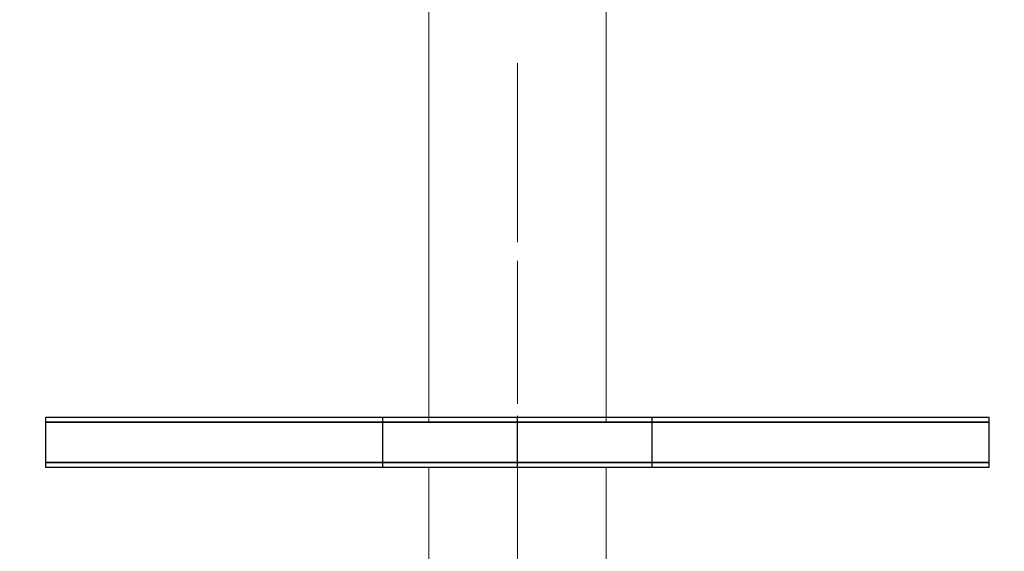
# Model space of a CAD drawing. Units: inches. Extents: x -130 to 163, y -176 to 186.
# Drawn here: x -4 to 4, y 6 to 10 of the extents above; entities that cross this region are included whole.
import ezdxf

# ---------------------------------------------------------------- set-up
doc = ezdxf.new("R2010")
doc.units = ezdxf.units.IN
doc.header["$MEASUREMENT"] = 0
for name, pattern in [('Dot & Dashed', [2.638889, 1.388889, -0.694444, 0, -0.555556]), ('Hidden Line', [1.540245, 1.111111, -0.429134]), ('Wipeout_Contour', [39.370079, 0, -39.370079])]:
    doc.linetypes.add(name, pattern=pattern)
doc.layers.add('0_Pen_No__1', color=7, linetype='Continuous', lineweight=30)
doc.layers.add('A-DIMS_Pen_No__1', color=7, linetype='Continuous', lineweight=30)
doc.layers.add('0_Pen_No__2', color=7, linetype='Continuous', lineweight=5, true_color=0x747474)
doc.layers.add('A-DIMS', color=7, linetype='Continuous')
doc.layers.add('Drafting Fills', color=7, linetype='Continuous')
doc.styles.add('GENERATED_STYLE_1', font='calibri.ttf')
doc.dimstyles.new('GENERATED_STYLE__1', dxfattribs={"dimtxt": 7.874016, "dimasz": 1.870079, "dimexe": 0.18, "dimexo": 393.700787, "dimgap": 0.09, "dimtad": 1, "dimdec": 0, "dimlfac": 25.4, "dimzin": 0, "dimdsep": 46, "dimtxsty": 'GENERATED_STYLE_1', "dimblk": 'ARROWHEAD_6', "dimblk1": 'ARROWHEAD_6', "dimblk2": 'ARROWHEAD_6', "dimcen": 0.09, "dimclrd": 7, "dimclre": 7, "dimclrt": 7, "dimadec": 0, "dimazin": 0, "dimtfac": 1, "dimtdec": 4, "dimtmove": 0, "dimatfit": 3, "dimfxl": 1, "dimtolj": 1, "dimtzin": 0, "dimarcsym": 0})

# ---------------------------------------------------------------- blocks, each defined once
blk = doc.blocks.new('Tube 12[47]', base_point=(0.0002, 6.6154))
at = {"color": 254, "linetype": 'Wipeout_Contour', "lineweight": 0, "ltscale": 30.390623}
blk.add_wipeout([(3.6675, 6.6154), (3.6675, 6.6548), (-3.667, 6.6548), (-3.667, 6.6154)], dxfattribs=at).dxf.layer = 'Drafting Fills'
at = {"layer": '0_Pen_No__1', "color": 7, "linetype": 'Dot & Dashed', "lineweight": 30}
for p, q in [((-1.0475, 6.6154), (-1.0475, 6.6548)), ((0.0002, 6.6154), (0.0002, 6.6548)), ((1.048, 6.6154), (1.048, 6.6548))]:
    blk.add_line(p, q, dxfattribs=at)
at = {"layer": '0_Pen_No__1', "color": 7, "linetype": 'Continuous', "lineweight": 30, "flags": 128}
blk.add_lwpolyline([(3.6675, 6.6154), (-3.667, 6.6154), (-3.667, 6.6548), (3.6675, 6.6548)], close=True, dxfattribs=at)
blk = doc.blocks.new('Tube 10[51]', base_point=(0.0002, 34.0538))
at = {"layer": '0_Pen_No__2', "color": 8, "linetype": 'Hidden Line', "lineweight": 5, "true_color": 0x747474}
blk.add_line((0.0002, 34.0538), (0.0002, 1.7703), dxfattribs=at)
blk.add_line((0.0002, 34.0538), (0.0002, 1.7703), dxfattribs=at)
at = {"layer": '0_Pen_No__2', "color": 8, "linetype": 'Dot & Dashed', "lineweight": 5, "true_color": 0x747474}
blk.add_line((0.0002, 34.0538), (0.0002, 1.7703), dxfattribs=at)
at = {"layer": '0_Pen_No__2', "color": 8, "linetype": 'Continuous', "lineweight": 5, "true_color": 0x747474, "flags": 128}
blk.add_lwpolyline([(-0.6887, 34.0538), (0.6892, 34.0538), (0.6892, 1.7703), (-0.6887, 1.7703)], close=True, dxfattribs=at)
blk = doc.blocks.new('Tube 10[54]', base_point=(0.0002, 34.0538))
at = {"layer": '0_Pen_No__2', "color": 8, "linetype": 'Hidden Line', "lineweight": 5, "true_color": 0x747474}
blk.add_line((0.0002, 34.0538), (0.0002, 1.7703), dxfattribs=at)
blk.add_line((0.0002, 34.0538), (0.0002, 1.7703), dxfattribs=at)
at = {"layer": '0_Pen_No__2', "color": 8, "linetype": 'Dot & Dashed', "lineweight": 5, "true_color": 0x747474}
blk.add_line((0.0002, 34.0538), (0.0002, 1.7703), dxfattribs=at)
at = {"layer": '0_Pen_No__2', "color": 8, "linetype": 'Continuous', "lineweight": 5, "true_color": 0x747474, "flags": 128}
blk.add_lwpolyline([(-0.6887, 34.0538), (0.6892, 34.0538), (0.6892, 1.7703), (-0.6887, 1.7703)], close=True, dxfattribs=at)
blk = doc.blocks.new('Tube 12[83]', base_point=(0.0002, 6.3005))
at = {"color": 254, "linetype": 'Wipeout_Contour', "lineweight": 0, "ltscale": 29.776919}
blk.add_wipeout([(3.6675, 6.3005), (3.6675, 6.6154), (-3.667, 6.6154), (-3.667, 6.3005)], dxfattribs=at).dxf.layer = 'Drafting Fills'
at = {"layer": '0_Pen_No__1', "color": 7, "linetype": 'Dot & Dashed', "lineweight": 30}
for p, q in [((-1.0475, 6.3005), (-1.0475, 6.6154)), ((0.0002, 6.3005), (0.0002, 6.6154)), ((1.048, 6.3005), (1.048, 6.6154))]:
    blk.add_line(p, q, dxfattribs=at)
at = {"layer": '0_Pen_No__1', "color": 7, "linetype": 'Continuous', "lineweight": 30, "flags": 128}
blk.add_lwpolyline([(3.6675, 6.3005), (-3.667, 6.3005), (-3.667, 6.6154), (3.6675, 6.6154)], close=True, dxfattribs=at)
blk = doc.blocks.new('Tube 12[89]', base_point=(0.0002, 6.2611))
at = {"color": 254, "linetype": 'Wipeout_Contour', "lineweight": 0, "ltscale": 29.161028}
blk.add_wipeout([(3.6675, 6.2611), (3.6675, 6.3005), (-3.667, 6.3005), (-3.667, 6.2611)], dxfattribs=at).dxf.layer = 'Drafting Fills'
at = {"layer": '0_Pen_No__1', "color": 7, "linetype": 'Dot & Dashed', "lineweight": 30}
for p, q in [((-1.0475, 6.2611), (-1.0475, 6.3005)), ((0.0002, 6.2611), (0.0002, 6.3005)), ((1.048, 6.2611), (1.048, 6.3005))]:
    blk.add_line(p, q, dxfattribs=at)
at = {"layer": '0_Pen_No__1', "color": 7, "linetype": 'Continuous', "lineweight": 30, "flags": 128}
blk.add_lwpolyline([(3.6675, 6.2611), (-3.667, 6.2611), (-3.667, 6.3005), (3.6675, 6.3005)], close=True, dxfattribs=at)
blk = doc.blocks.new('*D109')
at = {"layer": 'A-DIMS_Pen_No__1', "color": 7, "linetype": 'Continuous', "lineweight": 30}
for p, q in [((-72.3821, 37.5988), (-72.3821, 39.0752)), ((-71.3978, 36.6146), (-73.3663, 38.5831)), ((-70.5366, 37.5988), (-74.2275, 37.5988)), ((-72.3821, -1.7713), (-72.3821, 37.5988)), ((-73.3663, -0.787), (-71.3978, -2.7555)), ((-70.5366, -1.7713), (-74.2275, -1.7713)), ((-72.3821, -3.2476), (-72.3821, -1.7713))]:
    blk.add_line(p, q, dxfattribs=at)
at = {"layer": 'A-DIMS_Pen_No__1', "color": 7, "lineweight": 30, "insert": (-73.9569, 3.7195), "char_height": 7.874016, "attachment_point": 7, "rotation": 90, "style": 'GENERATED_STYLE_1'}
blk.add_mtext('\\A1;{\\pql;\\fCalibri|b0|i0|c186|p34;1\xa0000}', dxfattribs=at)
blk = doc.blocks.new('ARROWHEAD_6')
at = {"color": 0, "linetype": 'Continuous', "lineweight": 0}
for p, q in [((-0.5, -0.5), (0.5, 0.5)), ((0, 0), (-1, 0))]:
    blk.add_line(p, q, dxfattribs=at)
blk = doc.blocks.new('*D111')
at = {"layer": 'A-DIMS_Pen_No__1', "color": 7, "linetype": 'Continuous', "lineweight": 30}
for p, q in [((-86.8891, 45.83), (-86.8891, 47.3064)), ((-85.9048, 44.8458), (-87.8733, 46.8143)), ((-85.0436, 45.83), (-88.7345, 45.83)), ((-86.8891, -9.9621), (-86.8891, 45.83)), ((-87.8733, -8.9778), (-85.9048, -10.9463)), ((-85.0436, -9.9621), (-88.7345, -9.9621)), ((-86.8891, -11.4385), (-86.8891, -9.9621))]:
    blk.add_line(p, q, dxfattribs=at)
at = {"layer": 'A-DIMS_Pen_No__1', "color": 7, "lineweight": 30, "insert": (-88.4639, 3.7397), "char_height": 7.874016, "attachment_point": 7, "rotation": 90, "style": 'GENERATED_STYLE_1'}
blk.add_mtext('\\A1;{\\pql;\\fCalibri|b0|i0|c186|p34;1\xa0417}', dxfattribs=at)

msp = doc.modelspace()

# ---------------------------------------------------------------- block references
at = {"layer": '0_Pen_No__1', "color": 7, "linetype": 'Continuous', "lineweight": 30}
msp.add_blockref('Tube 12[47]', (0.0002, 6.6154), dxfattribs=at)

# ---------------------------------------------------------------- next in the draw order: block references
at = {"layer": '0_Pen_No__2', "color": 8, "linetype": 'Continuous', "lineweight": 5, "true_color": 0x747474}
for name in ['Tube 10[51]', 'Tube 10[54]']:
    msp.add_blockref(name, (0.0002, 34.0538), dxfattribs=at)

# ---------------------------------------------------------------- next in the draw order: block references
at = {"layer": '0_Pen_No__1', "color": 7, "linetype": 'Continuous', "lineweight": 30}
msp.add_blockref('Tube 12[83]', (0.0002, 6.3005), dxfattribs=at)

# ---------------------------------------------------------------- next in the draw order: block references
msp.add_blockref('Tube 12[89]', (0.0002, 6.2611), dxfattribs=at)

# ---------------------------------------------------------------- next in the draw order: dimensions: what is measured, and where the dimension line sits
at = {"layer": 'A-DIMS', "color": 7, "linetype": 'Continuous', "lineweight": 30}
for base, p1, p2, picture, middle in [((-86.8891, 45.83), (31.0039, -9.9621), (75.9772, 45.83), '*D111', (-92.4009, 17.2645)), ((-72.3821, 37.5988), (-1.5354, -1.7713), (-1.5354, 37.5988), '*D109', (-77.8939, 17.2443))]:
    dim = msp.add_linear_dim(base=base, p1=p1, p2=p2, angle=90, dimstyle='GENERATED_STYLE__1', dxfattribs=at)
    dim.commit()
    dim.dimension.update_dxf_attribs({"geometry": picture, "text_midpoint": middle, "dimtype": 160, "text_rotation": 90})

doc.saveas('drawing.dxf')
